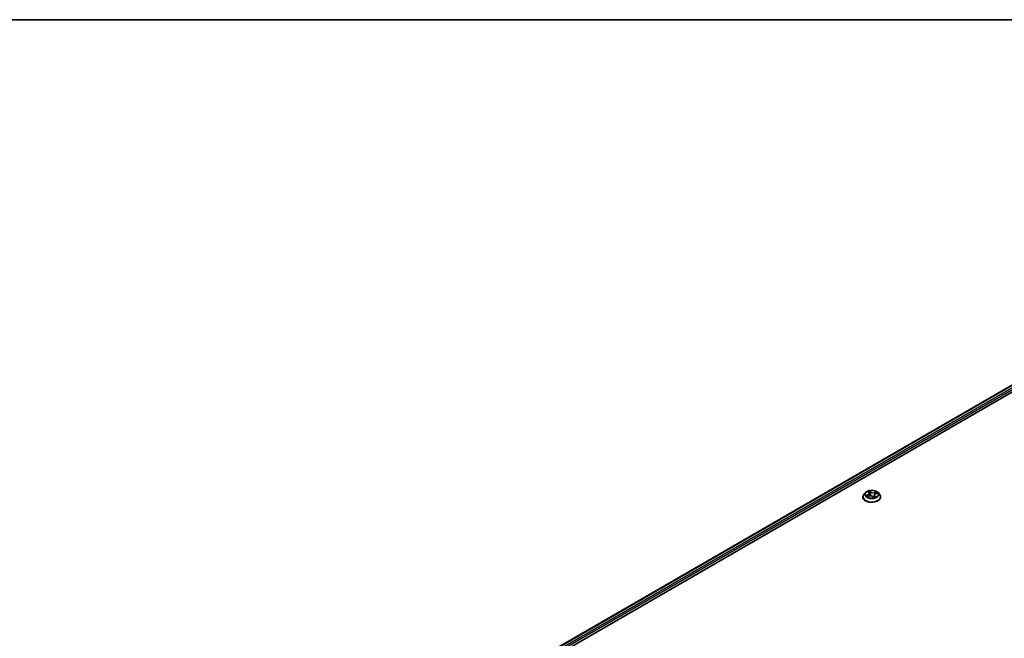
# Model space of a CAD drawing. Units: millimetres. Extents: x -1900 to 7339, y 36 to 1447.
# Drawn here: x -1497 to -1229, y 1273 to 1441 of the extents above; entities that cross this region are included whole.
import ezdxf

# ---------------------------------------------------------------- set-up
doc = ezdxf.new("R2010")
doc.units = ezdxf.units.MM
doc.header["$LTSCALE"] = 4.5
for name, color, linetype, lineweight in [('Border (ISO)', 7, 'Continuous', 35), ('Visible (ISO)', 7, 'Continuous', 35), ('Visible Narrow (ISO)', 7, 'Continuous', 25)]:
    doc.layers.add(name, color=color, linetype=linetype, lineweight=lineweight)

# ---------------------------------------------------------------- blocks, each defined once
blk = doc.blocks.new('Borders tk図枠')
at = {"layer": 'Border (ISO)'}
blk.add_line((14.5, 289), (405.5, 289), dxfattribs=at)

msp = doc.modelspace()

# ---------------------------------------------------------------- linework, layer by layer
at = {"layer": 'Visible (ISO)'}
for p, q in [((-1385.6701, 1248.1098), (-1155.8604, 1380.7905)), ((-1383.7606, 1251.1063), (-1159.9095, 1380.3468)), ((-1266.0709, 1312.6219), (-1265.8342, 1312.3793)), ((-1267.4661, 1311.2182), (-1267.4661, 1311.2459)), ((-1266.7585, 1312.4153), (-1267.1718, 1311.9542)), ((-1266.246, 1311.3522), (-1265.7856, 1311.5019)), ((-1265.7323, 1312.1784), (-1265.6631, 1311.5337)), ((-1264.7871, 1311.3486), (-1264.5336, 1311.1087)), ((-1264.3666, 1311.7466), (-1264.4327, 1311.1304)), ((-1263.9993, 1312.1068), (-1263.5497, 1312.2652)), ((-1263.3405, 1312.4153), (-1262.9271, 1311.9542)), ((-1262.6328, 1311.2182), (-1262.6328, 1311.2459))]:
    msp.add_line(p, q, dxfattribs=at)
for points, knots in [([(-1263.3405, 1312.4153), (-1263.4427, 1312.5294), (-1263.5726, 1312.6295), (-1263.879, 1312.8018), (-1264.0575, 1312.8727), (-1264.4406, 1312.9763), (-1264.6451, 1313.009), (-1265.0595, 1313.0341), (-1265.2694, 1313.0267), (-1265.6756, 1312.9727), (-1265.8717, 1312.926), (-1266.2323, 1312.7959), (-1266.3965, 1312.7125), (-1266.6196, 1312.5527), (-1266.6945, 1312.4867), (-1266.7585, 1312.4153)], [6.2303076, 6.2303076, 6.2303076, 6.2303076, 6.55132053, 6.55132053, 6.88574913, 6.88574913, 7.21882658, 7.21882658, 7.55014002, 7.55014002, 7.88187593, 7.88187593, 8.2158539, 8.2158539, 8.41676703, 8.41676703, 8.41676703, 8.41676703]), ([(-1267.1718, 1311.9542), (-1267.2091, 1311.9126), (-1267.2432, 1311.8697), (-1267.3049, 1311.7811), (-1267.3323, 1311.7355), (-1267.38, 1311.6421), (-1267.4003, 1311.5942), (-1267.4329, 1311.4967), (-1267.4453, 1311.4471), (-1267.4619, 1311.347), (-1267.4661, 1311.2964), (-1267.4661, 1311.2459)], [2.133581727, 2.133581727, 2.133581727, 2.133581727, 2.229095049, 2.229095049, 2.324608372, 2.324608372, 2.420121694, 2.420121694, 2.515635017, 2.515635017, 2.611148339, 2.611148339, 2.611148339, 2.611148339]), ([(-1267.4661, 1311.2182), (-1267.4661, 1311.0692), (-1267.4269, 1310.9205), (-1267.2745, 1310.6358), (-1267.1587, 1310.5003), (-1266.8598, 1310.2545), (-1266.6741, 1310.1453), (-1266.2542, 1309.9669), (-1266.0198, 1309.8981), (-1265.5268, 1309.8074), (-1265.2684, 1309.7855), (-1264.7532, 1309.7903), (-1264.4965, 1309.817), (-1264.0095, 1309.9167), (-1263.7795, 1309.9896), (-1263.3687, 1310.1758), (-1263.1881, 1310.2891), (-1262.8967, 1310.5461), (-1262.7854, 1310.6899), (-1262.6613, 1310.9642), (-1262.6328, 1311.0911), (-1262.6328, 1311.2182)], [2.61114834, 2.61114834, 2.61114834, 2.61114834, 2.91085892, 2.91085892, 3.2232699, 3.2232699, 3.54776294, 3.54776294, 3.87349088, 3.87349088, 4.19824135, 4.19824135, 4.52259621, 4.52259621, 4.8474303, 4.8474303, 5.1732277, 5.1732277, 5.49714275, 5.49714275, 5.75274099, 5.75274099, 5.75274099, 5.75274099]), ([(-1266.3075, 1311.5055), (-1266.3009, 1311.4952), (-1266.2932, 1311.4845), (-1266.2755, 1311.4622), (-1266.2656, 1311.4506), (-1266.2433, 1311.4269), (-1266.231, 1311.4148), (-1266.2066, 1311.3927), (-1266.195, 1311.3828), (-1266.1826, 1311.3728)], [2.969662485, 2.969662485, 2.969662485, 2.969662485, 3.039287932, 3.039287932, 3.10891338, 3.10891338, 3.178538827, 3.178538827, 3.234256429, 3.234256429, 3.234256429, 3.234256429]), ([(-1265.7323, 1312.1784), (-1265.7339, 1312.1929), (-1265.7366, 1312.2073), (-1265.7441, 1312.2357), (-1265.749, 1312.2497), (-1265.7608, 1312.2773), (-1265.7678, 1312.2908), (-1265.7836, 1312.3173), (-1265.7924, 1312.3302), (-1265.812, 1312.3553), (-1265.8227, 1312.3675), (-1265.8342, 1312.3793)], [5.814644348, 5.814644348, 5.814644348, 5.814644348, 5.904861881, 5.904861881, 5.995079415, 5.995079415, 6.085296948, 6.085296948, 6.175514481, 6.175514481, 6.265732015, 6.265732015, 6.265732015, 6.265732015]), ([(-1264.7871, 1311.3486), (-1264.8286, 1311.3878), (-1264.8796, 1311.4225), (-1264.9957, 1311.4808), (-1265.061, 1311.5044), (-1265.2001, 1311.5392), (-1265.2739, 1311.5503), (-1265.4239, 1311.5591), (-1265.5, 1311.5568), (-1265.6477, 1311.539), (-1265.7193, 1311.5235), (-1265.7856, 1311.5019)], [0.01745329, 0.01745329, 0.01745329, 0.01745329, 0.32463124, 0.32463124, 0.63180919, 0.63180919, 0.93898714, 0.93898714, 1.24616509, 1.24616509, 1.55334303, 1.55334303, 1.55334303, 1.55334303]), ([(-1264.5336, 1311.1087), (-1264.5334, 1311.1085), (-1264.5331, 1311.1082), (-1264.5321, 1311.1076), (-1264.5315, 1311.1073), (-1264.5303, 1311.1067), (-1264.5298, 1311.1066), (-1264.529, 1311.1064), (-1264.5287, 1311.1063), (-1264.5287, 1311.1063)], [0.02122727739, 0.02122727739, 0.02122727739, 0.02122727739, 0.02339301665, 0.02339301665, 0.02555875592, 0.02555875592, 0.02772449519, 0.02772449519, 0.02968235962, 0.02968235962, 0.02968235962, 0.02968235962]), ([(-1264.5301, 1311.1067), (-1264.5004, 1311.1131), (-1264.4713, 1311.1202), (-1264.4128, 1311.1356), (-1264.3835, 1311.144), (-1264.3265, 1311.1619), (-1264.2987, 1311.1713), (-1264.2449, 1311.1911), (-1264.2188, 1311.2015), (-1264.1685, 1311.2229), (-1264.1442, 1311.234), (-1264.121, 1311.2454)], [4.544270151, 4.544270151, 4.544270151, 4.544270151, 4.610201012, 4.610201012, 4.679308625, 4.679308625, 4.748416239, 4.748416239, 4.817523852, 4.817523852, 4.886631466, 4.886631466, 4.886631466, 4.886631466]), ([(-1263.9993, 1312.1068), (-1264.04, 1312.0925), (-1264.0785, 1312.0758), (-1264.1498, 1312.0383), (-1264.1826, 1312.0173), (-1264.2412, 1311.9717), (-1264.267, 1311.947), (-1264.3107, 1311.8944), (-1264.3285, 1311.8664), (-1264.3548, 1311.8079), (-1264.3633, 1311.7774), (-1264.3666, 1311.7466)], [1.588249619, 1.588249619, 1.588249619, 1.588249619, 1.780448692, 1.780448692, 1.972647765, 1.972647765, 2.164846838, 2.164846838, 2.357045911, 2.357045911, 2.549244983, 2.549244983, 2.549244983, 2.549244983]), ([(-1262.6328, 1311.2459), (-1262.6328, 1311.2964), (-1262.637, 1311.347), (-1262.6536, 1311.4471), (-1262.666, 1311.4967), (-1262.6987, 1311.5942), (-1262.7189, 1311.6421), (-1262.7666, 1311.7355), (-1262.7941, 1311.7811), (-1262.8557, 1311.8697), (-1262.8899, 1311.9126), (-1262.9271, 1311.9542)], [5.752740993, 5.752740993, 5.752740993, 5.752740993, 5.848254315, 5.848254315, 5.943767637, 5.943767637, 6.03928096, 6.03928096, 6.134794282, 6.134794282, 6.230307605, 6.230307605, 6.230307605, 6.230307605])]:
    msp.add_open_spline(points, degree=3, knots=knots, dxfattribs=at)
at = {"layer": 'Visible Narrow (ISO)'}
for p, q in [((-1383.6874, 1251.0641), (-1159.7845, 1380.3344)), ((-1159.1602, 1379.974), (-1383.0732, 1250.6978)), ((-1382.9006, 1250.3892), (-1158.9835, 1379.6678)), ((-1266.1829, 1312.711), (-1265.864, 1312.3842)), ((-1265.2832, 1312.5809), (-1265.6216, 1312.9011)), ((-1265.5313, 1312.7387), (-1265.3186, 1312.5374)), ((-1265.3186, 1312.5374), (-1265.3703, 1311.9542)), ((-1263.7601, 1312.621), (-1264.3262, 1312.4369)), ((-1266.1135, 1311.8317), (-1266.6681, 1311.6363)), ((-1266.4405, 1311.6574), (-1266.0918, 1311.7802)), ((-1266.3388, 1311.3122), (-1265.7728, 1311.4963)), ((-1266.3112, 1311.5113), (-1266.3045, 1311.5009)), ((-1266.0918, 1311.7802), (-1266.0721, 1311.4088)), ((-1264.8158, 1311.3523), (-1264.4774, 1311.0321)), ((-1264.3058, 1312.385), (-1263.9499, 1312.5007)), ((-1264.3058, 1312.385), (-1264.283, 1311.9277)), ((-1264.2711, 1311.5062), (-1264.3015, 1311.1706)), ((-1264.2711, 1311.5062), (-1264.0706, 1311.3008)), ((-1263.916, 1311.2222), (-1264.2349, 1311.549)), ((-1264.1616, 1311.2299), (-1264.1641, 1311.2251)), ((-1263.9855, 1312.1016), (-1263.4309, 1312.2969))]:
    msp.add_line(p, q, dxfattribs=at)
msp.add_ellipse((-1265.0495, 1311.9666), major_axis=(-1.7846, 0), ratio=0.57735027, dxfattribs=at)
for centre, major_axis, ratio, start_param, end_param in [((-1265.0495, 1311.9666), (-1.7167, 0), 0.57735027, 5.05214877, 5.43351782), ((-1265.9922, 1312.5851), (-0.0368, -0.0195), 0.25794139, 0.77521515, 1.02573518), ((-1265.5668, 1312.7292), (-0.038, -0.0171), 0.28554507, 1.22903421, 2.62421638), ((-1265.2832, 1312.5469), (-0.0286, -0.0303), 0.69697906, 4.07748353, 5.5610134), ((-1264.6755, 1312.7639), (0.7533, 0), 0.57735027, 3.68949026, 5.22538), ((-1264.6755, 1312.795), (-0.7118, 0), 0.57735027, 0.54789761, 2.08378735), ((-1265.0495, 1311.9666), (1.7167, 0), 0.57735027, 0.33975979, 0.72112884), ((-1265.0495, 1311.32), (-2.3897, 0), 0.57735027, 5.8056187, 9.90234457), ((-1265.0495, 1311.2459), (-2.4167, 0), 0.57735027, 0, 3.14159265), ((-1265.0495, 1311.2182), (2.4167, 0), 0.57735027, 3.14159265, 6.28318531), ((-1265.0495, 1311.9047), (-1.9243, 0), 0.57735027, 5.8056187, 9.90234457), ((-1265.0495, 1311.9666), (-1.7167, 0), 0.57735027, 0.33975979, 0.72112884), ((-1266.4189, 1311.6399), (-0.0119, -0.0399), 0.63826722, 4.4559747, 5.85115687), ((-1266.2762, 1311.5338), (-0.0349, -0.0227), 0.64865734, 4.92057929, 6.27600241), ((-1265.0495, 1311.7777), (-1.3435, 0), 0.57735027, 0.35054414, 0.35851415), ((-1266.4842, 1312.1825), (0.7118, 0), 0.57735027, 5.26028659, 6.79617633), ((-1266.1135, 1311.7977), (0.0138, -0.0393), 0.42530795, 0.96626619, 2.44979606), ((-1266.4842, 1312.1515), (0.7533, 0), 0.57735027, 5.26028659, 6.34508866), ((-1265.864, 1312.3502), (0.0298, 0.0291), 0.71139751, 0, 0.96405765), ((-1265.0495, 1311.7777), (1.3435, 0), 0.57735027, 1.92134046, 2.21238483), ((-1265.7728, 1311.4623), (-0.0129, 0.0396), 0.40072465, 5.60142802, 6.28318531), ((-1265.4234, 1311.1383), (0.7118, 0), 0.57735027, 0.54789761, 2.08378735), ((-1265.498, 1312.501), (-0.0411, -0.0068), 0.1788162, 3.64427057, 4.99969369), ((-1265.4057, 1311.9447), (-0.0411, -0.0068), 0.17877736, 3.64426663, 4.99531258), ((-1264.8158, 1311.3183), (0.0286, 0.0303), 0.69697906, 0, 0.93589088), ((-1264.5322, 1311.1479), (0.0023, -0.0416), 0.918906, 0.02170698, 0.15298582), ((-1264.5063, 1311.2257), (-0.0364, 0.0203), 0.37223575, 4.12977684, 5.12738766), ((-1264.5063, 1311.2257), (0.019, -0.0371), 0.06916503, 0.90000411, 2.12295579), ((-1264.5063, 1311.2257), (0.0208, 0.0361), 0.57599664, 4.41451484, 5.03599686), ((-1265.0495, 1310.8805), (0.7896, 0), 0.57735027, 0.6673246, 0.78773998), ((-1265.0495, 1310.8955), (-0.8073, 0), 0.57735027, 3.83031488, 3.92933264), ((-1265.0495, 1311.9666), (1.7167, 0), 0.57735027, 5.05214877, 5.43351782), ((-1263.6147, 1311.7507), (-0.7118, 0), 0.57735027, 5.26028659, 6.79617633), ((-1263.6147, 1311.7197), (-0.7533, 0), 0.57735027, 6.22128195, 6.79617633), ((-1264.3262, 1312.4029), (0.0129, -0.0396), 0.40072465, 0.9763055, 2.45983537), ((-1264.2349, 1311.515), (-0.0298, -0.0291), 0.71139751, 4.1056503, 5.58918017), ((-1264.1977, 1311.2211), (-0.0368, 0.0195), 0.79707143, 3.89432411, 3.98119659), ((-1264.1068, 1311.292), (0.0038, -0.0415), 0.89130231, 0.30670579, 1.70188796), ((-1264.0592, 1312.2845), (-0.0389, 0.0149), 0.28604198, 4.01351003, 5.36893316), ((-1265.0495, 1311.7777), (1.3435, 0), 0.57735027, 0.50299213, 0.71034449), ((-1263.9855, 1312.0675), (-0.0138, 0.0393), 0.42530795, 5.59138871, 6.28318531), ((-1263.9296, 1312.4828), (-0.0296, 0.0294), 0.05197027, 0.86336991, 2.25855208)]:
    msp.add_ellipse(centre, major_axis=major_axis, ratio=ratio, start_param=start_param, end_param=end_param, dxfattribs=at)
for points, knots in [([(-1266.007, 1312.5669), (-1266.0136, 1312.5798), (-1266.0216, 1312.5919), (-1266.045, 1312.6215), (-1266.0617, 1312.6376), (-1266.0952, 1312.6643), (-1266.1119, 1312.6754), (-1266.1467, 1312.6952), (-1266.1649, 1312.7038), (-1266.1829, 1312.711)], [0, 0, 0, 0, 0.0059340385, 0.0059340385, 0.0154285, 0.0154285, 0.0237449879, 0.0237449879, 0.0323943032, 0.0323943032, 0.0323943032, 0.0323943032]), ([(-1266.1829, 1312.711), (-1266.1678, 1312.7015), (-1266.1526, 1312.6911), (-1266.1233, 1312.6691), (-1266.1091, 1312.6577), (-1266.0871, 1312.6379), (-1266.0788, 1312.63), (-1266.0709, 1312.6219)], [-0.0323943032, -0.0323943032, -0.0323943032, -0.0323943032, -0.0237449879, -0.0237449879, -0.0154285, -0.0154285, -0.0102284744, -0.0102284744, -0.0102284744, -0.0102284744]), ([(-1265.5313, 1312.7387), (-1265.541, 1312.7537), (-1265.5499, 1312.769), (-1265.5716, 1312.808), (-1265.5835, 1312.8311), (-1265.6042, 1312.87), (-1265.6129, 1312.8862), (-1265.6216, 1312.9011)], [-0.0320559737, -0.0320559737, -0.0320559737, -0.0320559737, -0.0236501899, -0.0236501899, -0.0102009359, -0.0102009359, 0.0003383294, 0.0003383294, 0.0003383294, 0.0003383294]), ([(-1265.6216, 1312.9011), (-1265.619, 1312.8858), (-1265.6164, 1312.8682), (-1265.6089, 1312.8245), (-1265.6037, 1312.7974), (-1265.59, 1312.7504), (-1265.5835, 1312.7317), (-1265.5749, 1312.7132)], [-0.0003383294, -0.0003383294, -0.0003383294, -0.0003383294, 0.0102009359, 0.0102009359, 0.0236501899, 0.0236501899, 0.0320559737, 0.0320559737, 0.0320559737, 0.0320559737]), ([(-1265.5749, 1312.7132), (-1265.5602, 1312.6815), (-1265.5471, 1312.6478), (-1265.5254, 1312.578), (-1265.5168, 1312.5419), (-1265.5108, 1312.5061)], [-0.0289828459, -0.0289828459, -0.0289828459, -0.0289828459, -0.0145850634, -0.0145850634, 0, 0, 0, 0]), ([(-1265.4626, 1312.5105), (-1265.4691, 1312.5499), (-1265.4784, 1312.5896), (-1265.5017, 1312.6665), (-1265.5156, 1312.7037), (-1265.5313, 1312.7387)], [0, 0, 0, 0, 0.0145850634, 0.0145850634, 0.0289828459, 0.0289828459, 0.0289828459, 0.0289828459]), ([(-1263.7601, 1312.621), (-1263.7767, 1312.6123), (-1263.7934, 1312.6028), (-1263.8263, 1312.583), (-1263.8425, 1312.5727), (-1263.8772, 1312.5499), (-1263.8958, 1312.5373), (-1263.9264, 1312.5165), (-1263.9381, 1312.5085), (-1263.9499, 1312.5007)], [-0.0323943032, -0.0323943032, -0.0323943032, -0.0323943032, -0.0237449879, -0.0237449879, -0.0154285, -0.0154285, -0.0059340385, -0.0059340385, 0, 0, 0, 0]), ([(-1263.912, 1312.463), (-1263.9013, 1312.4735), (-1263.8911, 1312.4844), (-1263.8652, 1312.5126), (-1263.8502, 1312.5296), (-1263.8229, 1312.5599), (-1263.8104, 1312.5734), (-1263.7853, 1312.5988), (-1263.7726, 1312.6106), (-1263.7601, 1312.621)], [0, 0, 0, 0, 0.0059340385, 0.0059340385, 0.0154285, 0.0154285, 0.0237449879, 0.0237449879, 0.0323943032, 0.0323943032, 0.0323943032, 0.0323943032]), ([(-1266.4405, 1311.6574), (-1266.4574, 1311.657), (-1266.4758, 1311.6566), (-1266.5253, 1311.6545), (-1266.5573, 1311.6522), (-1266.616, 1311.6453), (-1266.6422, 1311.6413), (-1266.6681, 1311.6363)], [-0.0320559737, -0.0320559737, -0.0320559737, -0.0320559737, -0.0236501899, -0.0236501899, -0.0102009359, -0.0102009359, 0.0003383294, 0.0003383294, 0.0003383294, 0.0003383294]), ([(-1266.6681, 1311.6363), (-1266.6414, 1311.6378), (-1266.6145, 1311.6373), (-1266.5546, 1311.6325), (-1266.5222, 1311.6272), (-1266.4736, 1311.6161), (-1266.4559, 1311.6113), (-1266.4404, 1311.6068)], [-0.0003383294, -0.0003383294, -0.0003383294, -0.0003383294, 0.0102009359, 0.0102009359, 0.0236501899, 0.0236501899, 0.0320559737, 0.0320559737, 0.0320559737, 0.0320559737]), ([(-1266.2978, 1311.5513), (-1266.3146, 1311.5772), (-1266.3355, 1311.5994), (-1266.3838, 1311.6351), (-1266.411, 1311.6486), (-1266.4405, 1311.6574)], [0, 0, 0, 0, 0.0145850634, 0.0145850634, 0.0289828459, 0.0289828459, 0.0289828459, 0.0289828459]), ([(-1266.4404, 1311.6068), (-1266.4137, 1311.599), (-1266.3891, 1311.587), (-1266.3455, 1311.5549), (-1266.3265, 1311.5348), (-1266.3112, 1311.5113)], [-0.0289828459, -0.0289828459, -0.0289828459, -0.0289828459, -0.0145850634, -0.0145850634, 0, 0, 0, 0]), ([(-1266.2154, 1311.3622), (-1266.2162, 1311.3622), (-1266.217, 1311.3623), (-1266.2337, 1311.363), (-1266.2487, 1311.3608), (-1266.2761, 1311.3524), (-1266.2885, 1311.3466), (-1266.3137, 1311.3318), (-1266.3263, 1311.3227), (-1266.3388, 1311.3122)], [0.0054623134, 0.0054623134, 0.0054623134, 0.0054623134, 0.0059340385, 0.0059340385, 0.0154285, 0.0154285, 0.0237449879, 0.0237449879, 0.0323943032, 0.0323943032, 0.0323943032, 0.0323943032]), ([(-1266.3388, 1311.3122), (-1266.3222, 1311.3209), (-1266.3055, 1311.329), (-1266.2745, 1311.3422), (-1266.2603, 1311.3476), (-1266.246, 1311.3522)], [-0.0323943032, -0.0323943032, -0.0323943032, -0.0323943032, -0.0237449879, -0.0237449879, -0.016424353, -0.016424353, -0.016424353, -0.016424353]), ([(-1265.5108, 1312.5061), (-1265.4954, 1312.4134), (-1265.48, 1312.3207), (-1265.4492, 1312.1353), (-1265.4338, 1312.0426), (-1265.4183, 1311.9499)], [-0.0687798542, -0.0687798542, -0.0687798542, -0.0687798542, -0.0343899271, -0.0343899271, 0, 0, 0, 0]), ([(-1265.3703, 1311.9542), (-1265.3857, 1312.0469), (-1265.401, 1312.1397), (-1265.4318, 1312.3251), (-1265.4472, 1312.4178), (-1265.4626, 1312.5105)], [0, 0, 0, 0, 0.0343899271, 0.0343899271, 0.0687798542, 0.0687798542, 0.0687798542, 0.0687798542]), ([(-1265.4183, 1311.9499), (-1265.3963, 1311.8174), (-1265.3682, 1311.6864), (-1265.3328, 1311.5562), (-1265.3324, 1311.5549), (-1265.3321, 1311.5536)], [-0.0982412545, -0.0982412545, -0.0982412545, -0.0982412545, -0.0491206273, -0.0491206273, -0.0486317723, -0.0486317723, -0.0486317723, -0.0486317723]), ([(-1265.2871, 1311.5495), (-1265.2885, 1311.5549), (-1265.2899, 1311.5602), (-1265.3237, 1311.6935), (-1265.3498, 1311.8232), (-1265.3703, 1311.9542)], [0.0470665893, 0.0470665893, 0.0470665893, 0.0470665893, 0.0491206273, 0.0491206273, 0.0982412545, 0.0982412545, 0.0982412545, 0.0982412545]), ([(-1264.514, 1311.2463), (-1264.5269, 1311.2394), (-1264.5399, 1311.2329), (-1264.5768, 1311.2153), (-1264.601, 1311.2049), (-1264.6257, 1311.1957)], [0.0738185488, 0.0738185488, 0.0738185488, 0.0738185488, 0.0792796113, 0.0792796113, 0.0892188386, 0.0892188386, 0.0892188386, 0.0892188386]), ([(-1264.5892, 1311.1613), (-1264.5705, 1311.1683), (-1264.552, 1311.1759), (-1264.5198, 1311.1903), (-1264.5061, 1311.1968), (-1264.4925, 1311.2036)], [-0.0864592308, -0.0864592308, -0.0864592308, -0.0864592308, -0.0792796113, -0.0792796113, -0.0738185488, -0.0738185488, -0.0738185488, -0.0738185488]), ([(-1264.5336, 1311.1087), (-1264.5231, 1311.0988), (-1264.5133, 1311.087), (-1264.4948, 1311.0611), (-1264.486, 1311.0471), (-1264.4774, 1311.0321)], [-0.0212272774, -0.0212272774, -0.0212272774, -0.0212272774, -0.0102009359, -0.0102009359, 0.0003383294, 0.0003383294, 0.0003383294, 0.0003383294]), ([(-1264.4774, 1311.0321), (-1264.48, 1311.0475), (-1264.4826, 1311.0611), (-1264.4901, 1311.0865), (-1264.4953, 1311.0968), (-1264.5089, 1311.106), (-1264.5154, 1311.1077), (-1264.524, 1311.1071)], [-0.0003383294, -0.0003383294, -0.0003383294, -0.0003383294, 0.0102009359, 0.0102009359, 0.0236501899, 0.0236501899, 0.0320559737, 0.0320559737, 0.0320559737, 0.0320559737]), ([(-1264.3934, 1311.4967), (-1264.4025, 1311.4759), (-1264.4118, 1311.4552), (-1264.4506, 1311.3706), (-1264.4813, 1311.3076), (-1264.514, 1311.2463)], [0.0403464172, 0.0403464172, 0.0403464172, 0.0403464172, 0.0491206273, 0.0491206273, 0.0764653604, 0.0764653604, 0.0764653604, 0.0764653604]), ([(-1264.0796, 1312.3024), (-1264.1123, 1312.217), (-1264.1451, 1312.1315), (-1264.1825, 1312.0338), (-1264.1872, 1312.0216), (-1264.1919, 1312.0094)], [0, 0, 0, 0, 0.0343899271, 0.0343899271, 0.0392941033, 0.0392941033, 0.0392941033, 0.0392941033]), ([(-1264.0706, 1311.3008), (-1264.0888, 1311.2991), (-1264.1059, 1311.2922), (-1264.1366, 1311.2683), (-1264.1502, 1311.2513), (-1264.1616, 1311.2299)], [0, 0, 0, 0, 0.014491423, 0.014491423, 0.0289828459, 0.0289828459, 0.0289828459, 0.0289828459]), ([(-1264.092, 1311.2534), (-1264.0853, 1311.254), (-1264.0773, 1311.2543), (-1264.0539, 1311.2541), (-1264.0373, 1311.2528), (-1264.0037, 1311.248), (-1263.9871, 1311.2446), (-1263.9522, 1311.2354), (-1263.9341, 1311.2295), (-1263.916, 1311.2222)], [0, 0, 0, 0, 0.0059340385, 0.0059340385, 0.0154285, 0.0154285, 0.0237449879, 0.0237449879, 0.0323943032, 0.0323943032, 0.0323943032, 0.0323943032]), ([(-1263.9499, 1312.5007), (-1263.9783, 1312.4722), (-1264.0038, 1312.4407), (-1264.0476, 1312.3738), (-1264.0658, 1312.3385), (-1264.0796, 1312.3024)], [0, 0, 0, 0, 0.014491423, 0.014491423, 0.0289828459, 0.0289828459, 0.0289828459, 0.0289828459]), ([(-1263.916, 1311.2222), (-1263.9311, 1311.2318), (-1263.9463, 1311.2407), (-1263.9756, 1311.2568), (-1263.9898, 1311.264), (-1264.0188, 1311.2781), (-1264.0336, 1311.2847), (-1264.0556, 1311.2943), (-1264.0635, 1311.2976), (-1264.0706, 1311.3008)], [-0.0323943032, -0.0323943032, -0.0323943032, -0.0323943032, -0.0237449879, -0.0237449879, -0.0154285, -0.0154285, -0.0059340385, -0.0059340385, 0, 0, 0, 0]), ([(-1264.0309, 1312.2835), (-1264.0184, 1312.3162), (-1264.0017, 1312.3482), (-1263.9615, 1312.4088), (-1263.938, 1312.4373), (-1263.912, 1312.463)], [-0.0289828459, -0.0289828459, -0.0289828459, -0.0289828459, -0.014491423, -0.014491423, 0, 0, 0, 0]), ([(-1263.4309, 1312.2969), (-1263.4575, 1312.2954), (-1263.4844, 1312.2919), (-1263.5443, 1312.2785), (-1263.5767, 1312.2671), (-1263.6139, 1312.2466), (-1263.6211, 1312.2423), (-1263.628, 1312.2377)], [-0.0003383294, -0.0003383294, -0.0003383294, -0.0003383294, 0.0102009359, 0.0102009359, 0.0236501899, 0.0236501899, 0.0269229083, 0.0269229083, 0.0269229083, 0.0269229083]), ([(-1263.5497, 1312.2653), (-1263.5362, 1312.27), (-1263.5225, 1312.2743), (-1263.4829, 1312.2858), (-1263.4568, 1312.2919), (-1263.4309, 1312.2969)], [-0.0158575719, -0.0158575719, -0.0158575719, -0.0158575719, -0.0102009359, -0.0102009359, 0.0003383294, 0.0003383294, 0.0003383294, 0.0003383294])]:
    msp.add_open_spline(points, degree=3, knots=knots, dxfattribs=at)
for points in [[(-1265.9961, 1312.5453), (-1265.9997, 1312.5526), (-1266.0033, 1312.5598), (-1266.007, 1312.5669)], [(-1266.1821, 1311.373), (-1266.2207, 1311.4324), (-1266.2592, 1311.4919), (-1266.2978, 1311.5513)], [(-1264.524, 1311.1071), (-1264.526, 1311.107), (-1264.5279, 1311.1068), (-1264.5297, 1311.1066)], [(-1264.4799, 1311.2258), (-1264.4549, 1311.2698), (-1264.4311, 1311.3146), (-1264.4081, 1311.36)], [(-1264.121, 1311.2454), (-1264.1118, 1311.2499), (-1264.1021, 1311.2526), (-1264.092, 1311.2534)], [(-1264.1186, 1312.0547), (-1264.0894, 1312.1309), (-1264.0602, 1312.2072), (-1264.0309, 1312.2835)]]:
    msp.add_open_spline(points, degree=3, dxfattribs=at)

# ---------------------------------------------------------------- block references
at = {"xscale": 5, "yscale": 5, "zscale": 5}
msp.add_blockref('Borders tk図枠', (-1972.25, -4), dxfattribs=at)

doc.saveas('drawing.dxf')
